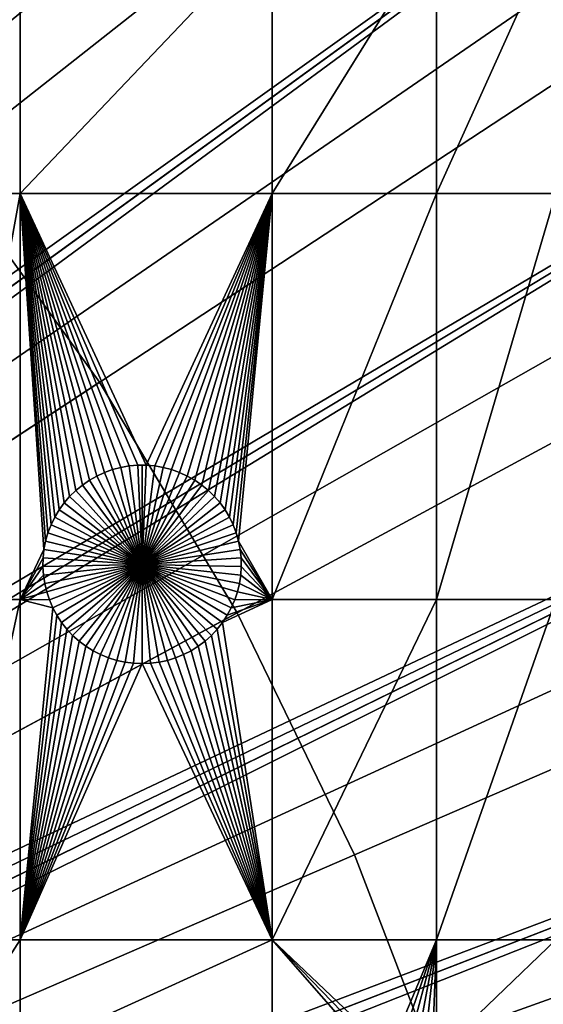
# Model space of a CAD drawing. Extents: x -200 to 200, y -200 to 200.
# Drawn here: x 85 to 103, y 37 to 70 of the extents above; entities that cross this region are included whole.
import ezdxf

# ---------------------------------------------------------------- set-up
doc = ezdxf.new("R2010")
doc.units = 0
doc.header["$MEASUREMENT"] = 0
for name, color, linetype in [('L1', 7, 'Continuous'), ('L2', 7, 'Continuous'), ('L4', 7, 'Continuous'), ('L5', 7, 'Continuous')]:
    doc.layers.add(name, color=color, linetype=linetype)

msp = doc.modelspace()

# ---------------------------------------------------------------- linework, layer by layer
at = {"layer": 'L1', "color": 7}
for points in [[(88.51846, 98.59377, 4.3), (79.71518, 105.8383, 4.3), (0, 0, 4.3)], [(0, 0, 4.3), (96.66637, 90.61933, 4.3), (88.51846, 98.59377, 4.3)], [(0, 0, 4.3), (104.0986, 81.97396, 4.3), (96.66637, 90.61933, 4.3)], [(110.7601, 72.72169, 4.3), (104.0986, 81.97396, 4.3), (0, 0, 4.3)], [(82.62978, 72.86981, 2), (85.10031, 72.86981, 2), (82.62978, 63.96022, 2)], [(82.62978, 63.96022, 2), (85.10031, 72.86981, 2), (85.10031, 63.96022, 2)], [(85.10031, 72.86981, 2), (93.57972, 72.86981, 2), (85.10031, 63.96022, 2)], [(85.10031, 63.96022, 2), (93.57972, 72.86981, 2), (93.57972, 63.96022, 2)], [(93.57972, 72.86981, 2), (99.09566, 72.86981, 2), (93.57972, 63.96022, 2)], [(93.57972, 63.96022, 2), (99.09566, 72.86981, 2), (99.09566, 63.96022, 2)], [(99.09566, 72.86981, 2), (103.106, 72.86981, 2), (99.09566, 63.96022, 2)], [(99.09566, 63.96022, 2), (103.106, 72.86981, 2), (103.106, 63.96022, 2)], [(0, 0, 4.3), (116.6016, 62.93102, 4.3), (110.7601, 72.72169, 4.3)], [(82.62978, 63.96022, 2), (85.10031, 63.96022, 2), (82.62978, 50.31924, 2)], [(82.62978, 50.31924, 2), (85.10031, 63.96022, 2), (85.10031, 50.31924, 2)], [(86.03729, 52.55801, 2), (85.95806, 52.28216, 2), (85.10031, 63.96022, 2)], [(85.10031, 63.96022, 2), (85.95806, 52.28216, 2), (85.90282, 52.00052, 2)], [(85.10031, 63.96022, 2), (85.90282, 52.00052, 2), (85.10031, 50.31924, 2)], [(86.97224, 53.982, 2), (86.76713, 53.78126, 2), (85.10031, 63.96022, 2)], [(85.10031, 63.96022, 2), (86.76713, 53.78126, 2), (86.58003, 53.56362, 2)], [(85.10031, 63.96022, 2), (86.58003, 53.56362, 2), (86.41233, 53.3307, 2)], [(86.41233, 53.3307, 2), (86.26528, 53.08423, 2), (85.10031, 63.96022, 2)], [(85.10031, 63.96022, 2), (86.26528, 53.08423, 2), (86.13996, 52.82603, 2)], [(85.10031, 63.96022, 2), (86.13996, 52.82603, 2), (86.03729, 52.55801, 2)], [(88.21091, 54.68535, 2), (87.94075, 54.58848, 2), (85.10031, 63.96022, 2)], [(85.10031, 63.96022, 2), (87.94075, 54.58848, 2), (87.67991, 54.46874, 2)], [(87.67991, 54.46874, 2), (87.43034, 54.32703, 2), (85.10031, 63.96022, 2)], [(85.10031, 63.96022, 2), (87.43034, 54.32703, 2), (87.19386, 54.16438, 2)], [(85.10031, 63.96022, 2), (87.19386, 54.16438, 2), (86.97224, 53.982, 2)], [(89.34412, 54.83247, 2), (89.05711, 54.83247, 2), (85.10031, 63.96022, 2)], [(89.05711, 54.83247, 2), (88.77117, 54.8078, 2), (85.10031, 63.96022, 2)], [(85.10031, 63.96022, 2), (88.77117, 54.8078, 2), (88.48841, 54.75864, 2)], [(85.10031, 63.96022, 2), (88.48841, 54.75864, 2), (88.21091, 54.68535, 2)], [(85.10031, 63.96022, 2), (93.57972, 63.96022, 2), (89.34412, 54.83247, 2)], [(89.34412, 54.83247, 2), (93.57972, 63.96022, 2), (89.63007, 54.8078, 2)], [(93.57972, 63.96022, 2), (89.91283, 54.75864, 2), (89.63007, 54.8078, 2)], [(93.57972, 63.96022, 2), (90.19032, 54.68535, 2), (89.91283, 54.75864, 2)], [(90.46049, 54.58848, 2), (90.19032, 54.68535, 2), (93.57972, 63.96022, 2)], [(93.57972, 63.96022, 2), (90.72132, 54.46874, 2), (90.46049, 54.58848, 2)], [(93.57972, 63.96022, 2), (90.9709, 54.32703, 2), (90.72132, 54.46874, 2)], [(91.20737, 54.16438, 2), (90.9709, 54.32703, 2), (93.57972, 63.96022, 2)], [(93.57972, 63.96022, 2), (91.42899, 53.982, 2), (91.20737, 54.16438, 2)], [(93.57972, 63.96022, 2), (91.6341, 53.78126, 2), (91.42899, 53.982, 2)], [(91.8212, 53.56362, 2), (91.6341, 53.78126, 2), (93.57972, 63.96022, 2)], [(93.57972, 63.96022, 2), (91.9889, 53.3307, 2), (91.8212, 53.56362, 2)], [(93.57972, 63.96022, 2), (92.13595, 53.08423, 2), (91.9889, 53.3307, 2)], [(92.26128, 52.82603, 2), (92.13595, 53.08423, 2), (93.57972, 63.96022, 2)], [(93.57972, 63.96022, 2), (92.36394, 52.55801, 2), (92.26128, 52.82603, 2)], [(93.57972, 63.96022, 2), (92.44318, 52.28216, 2), (92.36394, 52.55801, 2)], [(93.57972, 50.31924, 2), (92.44318, 52.28216, 2), (93.57972, 63.96022, 2)], [(93.57972, 63.96022, 2), (99.09566, 63.96022, 2), (93.57972, 50.31924, 2)], [(93.57972, 50.31924, 2), (99.09566, 63.96022, 2), (99.09566, 50.31924, 2)], [(99.09566, 63.96022, 2), (103.106, 63.96022, 2), (99.09566, 50.31924, 2)], [(99.09566, 50.31924, 2), (103.106, 63.96022, 2), (103.106, 50.31924, 2)], [(0, 0, 4.3), (121.5798, 52.67442, 4.3), (116.6016, 62.93102, 4.3)], [(88.21091, 54.68535, 2), (88.21091, 54.68535, -3), (87.94075, 54.58848, -3)], [(88.21091, 54.68535, 2), (87.94075, 54.58848, -3), (87.94075, 54.58848, 2)], [(89.20062, 51.5, -3), (87.94075, 54.58848, -3), (88.21091, 54.68535, -3)], [(88.48841, 54.75864, 2), (88.48841, 54.75864, -3), (88.21091, 54.68535, -3)], [(88.48841, 54.75864, 2), (88.21091, 54.68535, -3), (88.21091, 54.68535, 2)], [(88.21091, 54.68535, -3), (88.48841, 54.75864, -3), (89.20062, 51.5, -3)], [(88.77117, 54.8078, 2), (88.77117, 54.8078, -3), (88.48841, 54.75864, -3)], [(88.77117, 54.8078, 2), (88.48841, 54.75864, -3), (88.48841, 54.75864, 2)], [(89.20062, 51.5, -3), (88.48841, 54.75864, -3), (88.77117, 54.8078, -3)], [(89.05711, 54.83247, 2), (89.05711, 54.83247, -3), (88.77117, 54.8078, -3)], [(89.05711, 54.83247, 2), (88.77117, 54.8078, -3), (88.77117, 54.8078, 2)], [(89.20062, 51.5, -3), (88.77117, 54.8078, -3), (89.05711, 54.83247, -3)], [(89.20062, 54.83556, -3), (89.05711, 54.83247, -3), (89.05711, 54.83247, 2)], [(89.34412, 54.83247, 2), (89.20062, 54.83556, -3), (89.05711, 54.83247, 2)], [(89.20062, 54.83556, -3), (89.20062, 51.5, -3), (89.05711, 54.83247, -3)], [(89.34412, 54.83247, 2), (89.34412, 54.83247, -3), (89.20062, 54.83556, -3)], [(89.20062, 54.83556, -3), (89.34412, 54.83247, -3), (89.20062, 51.5, -3)], [(89.34412, 54.83247, -3), (89.63007, 54.8078, -3), (89.20062, 51.5, -3)], [(89.20062, 51.5, -3), (89.63007, 54.8078, -3), (89.91283, 54.75864, -3)], [(89.20062, 51.5, -3), (89.91283, 54.75864, -3), (90.19032, 54.68535, -3)], [(90.19032, 54.68535, -3), (90.46049, 54.58848, -3), (89.20062, 51.5, -3)], [(89.63007, 54.8078, 2), (89.63007, 54.8078, -3), (89.34412, 54.83247, -3)], [(89.63007, 54.8078, 2), (89.34412, 54.83247, -3), (89.34412, 54.83247, 2)], [(89.91283, 54.75864, 2), (89.91283, 54.75864, -3), (89.63007, 54.8078, -3)], [(89.91283, 54.75864, 2), (89.63007, 54.8078, -3), (89.63007, 54.8078, 2)], [(90.19032, 54.68535, 2), (90.19032, 54.68535, -3), (89.91283, 54.75864, -3)], [(90.19032, 54.68535, 2), (89.91283, 54.75864, -3), (89.91283, 54.75864, 2)], [(90.46049, 54.58848, 2), (90.46049, 54.58848, -3), (90.19032, 54.68535, -3)], [(90.46049, 54.58848, 2), (90.19032, 54.68535, -3), (90.19032, 54.68535, 2)], [(87.43034, 54.32703, 2), (87.43034, 54.32703, -3), (87.19386, 54.16438, -3)], [(87.43034, 54.32703, 2), (87.19386, 54.16438, -3), (87.19386, 54.16438, 2)], [(89.20062, 51.5, -3), (87.19386, 54.16438, -3), (87.43034, 54.32703, -3)], [(87.67991, 54.46874, 2), (87.67991, 54.46874, -3), (87.43034, 54.32703, -3)], [(87.67991, 54.46874, 2), (87.43034, 54.32703, -3), (87.43034, 54.32703, 2)], [(87.43034, 54.32703, -3), (87.67991, 54.46874, -3), (89.20062, 51.5, -3)], [(87.94075, 54.58848, 2), (87.94075, 54.58848, -3), (87.67991, 54.46874, -3)], [(87.94075, 54.58848, 2), (87.67991, 54.46874, -3), (87.67991, 54.46874, 2)], [(89.20062, 51.5, -3), (87.67991, 54.46874, -3), (87.94075, 54.58848, -3)], [(89.20062, 51.5, -3), (90.46049, 54.58848, -3), (90.72132, 54.46874, -3)], [(89.20062, 51.5, -3), (90.72132, 54.46874, -3), (90.9709, 54.32703, -3)], [(90.9709, 54.32703, -3), (91.20737, 54.16438, -3), (89.20062, 51.5, -3)], [(90.72132, 54.46874, 2), (90.72132, 54.46874, -3), (90.46049, 54.58848, -3)], [(90.72132, 54.46874, 2), (90.46049, 54.58848, -3), (90.46049, 54.58848, 2)], [(90.9709, 54.32703, 2), (90.9709, 54.32703, -3), (90.72132, 54.46874, -3)], [(90.9709, 54.32703, 2), (90.72132, 54.46874, -3), (90.72132, 54.46874, 2)], [(91.20737, 54.16438, 2), (91.20737, 54.16438, -3), (90.9709, 54.32703, -3)], [(91.20737, 54.16438, 2), (90.9709, 54.32703, -3), (90.9709, 54.32703, 2)], [(86.97224, 53.982, 2), (86.97224, 53.982, -3), (86.76713, 53.78126, -3)], [(86.97224, 53.982, 2), (86.76713, 53.78126, -3), (86.76713, 53.78126, 2)], [(86.76713, 53.78126, -3), (86.97224, 53.982, -3), (89.20062, 51.5, -3)], [(87.19386, 54.16438, 2), (87.19386, 54.16438, -3), (86.97224, 53.982, -3)], [(87.19386, 54.16438, 2), (86.97224, 53.982, -3), (86.97224, 53.982, 2)], [(89.20062, 51.5, -3), (86.97224, 53.982, -3), (87.19386, 54.16438, -3)], [(89.20062, 51.5, -3), (91.20737, 54.16438, -3), (91.42899, 53.982, -3)], [(89.20062, 51.5, -3), (91.42899, 53.982, -3), (91.6341, 53.78126, -3)], [(91.42899, 53.982, 2), (91.42899, 53.982, -3), (91.20737, 54.16438, -3)], [(91.42899, 53.982, 2), (91.20737, 54.16438, -3), (91.20737, 54.16438, 2)], [(91.6341, 53.78126, 2), (91.6341, 53.78126, -3), (91.42899, 53.982, -3)], [(91.6341, 53.78126, 2), (91.42899, 53.982, -3), (91.42899, 53.982, 2)], [(86.76713, 53.78126, 2), (86.76713, 53.78126, -3), (86.58003, 53.56362, -3)], [(86.76713, 53.78126, 2), (86.58003, 53.56362, -3), (86.58003, 53.56362, 2)], [(89.20062, 51.5, -3), (86.58003, 53.56362, -3), (86.76713, 53.78126, -3)], [(91.6341, 53.78126, -3), (91.8212, 53.56362, -3), (89.20062, 51.5, -3)], [(91.8212, 53.56362, 2), (91.8212, 53.56362, -3), (91.6341, 53.78126, -3)], [(91.8212, 53.56362, 2), (91.6341, 53.78126, -3), (91.6341, 53.78126, 2)], [(86.41233, 53.3307, 2), (86.41233, 53.3307, -3), (86.26528, 53.08423, -3)], [(86.41233, 53.3307, 2), (86.26528, 53.08423, -3), (86.26528, 53.08423, 2)], [(86.26528, 53.08423, -3), (86.41233, 53.3307, -3), (89.20062, 51.5, -3)], [(86.58003, 53.56362, 2), (86.58003, 53.56362, -3), (86.41233, 53.3307, -3)], [(86.58003, 53.56362, 2), (86.41233, 53.3307, -3), (86.41233, 53.3307, 2)], [(89.20062, 51.5, -3), (86.41233, 53.3307, -3), (86.58003, 53.56362, -3)], [(89.20062, 51.5, -3), (91.8212, 53.56362, -3), (91.9889, 53.3307, -3)], [(89.20062, 51.5, -3), (91.9889, 53.3307, -3), (92.13595, 53.08423, -3)], [(91.9889, 53.3307, 2), (91.9889, 53.3307, -3), (91.8212, 53.56362, -3)], [(91.9889, 53.3307, 2), (91.8212, 53.56362, -3), (91.8212, 53.56362, 2)], [(92.13595, 53.08423, 2), (92.13595, 53.08423, -3), (91.9889, 53.3307, -3)], [(92.13595, 53.08423, 2), (91.9889, 53.3307, -3), (91.9889, 53.3307, 2)], [(86.26528, 53.08423, 2), (86.26528, 53.08423, -3), (86.13996, 52.82603, -3)], [(86.26528, 53.08423, 2), (86.13996, 52.82603, -3), (86.13996, 52.82603, 2)], [(89.20062, 51.5, -3), (86.13996, 52.82603, -3), (86.26528, 53.08423, -3)], [(92.13595, 53.08423, -3), (92.26128, 52.82603, -3), (89.20062, 51.5, -3)], [(92.26128, 52.82603, 2), (92.26128, 52.82603, -3), (92.13595, 53.08423, -3)], [(92.26128, 52.82603, 2), (92.13595, 53.08423, -3), (92.13595, 53.08423, 2)], [(125.6579, 42.02785, 4.3), (121.5798, 52.67442, 4.3), (0, 0, 4.3)], [(86.13996, 52.82603, 2), (86.13996, 52.82603, -3), (86.03729, 52.55801, -3)], [(86.13996, 52.82603, 2), (86.03729, 52.55801, -3), (86.03729, 52.55801, 2)], [(89.20062, 51.5, -3), (86.03729, 52.55801, -3), (86.13996, 52.82603, -3)], [(89.20062, 51.5, -3), (92.26128, 52.82603, -3), (92.36394, 52.55801, -3)], [(92.36394, 52.55801, 2), (92.36394, 52.55801, -3), (92.26128, 52.82603, -3)], [(92.36394, 52.55801, 2), (92.26128, 52.82603, -3), (92.26128, 52.82603, 2)], [(85.95806, 52.28216, 2), (85.95806, 52.28216, -3), (85.90282, 52.00052, -3)], [(85.95806, 52.28216, 2), (85.90282, 52.00052, -3), (85.90282, 52.00052, 2)], [(89.20062, 51.5, -3), (85.90282, 52.00052, -3), (85.95806, 52.28216, -3)], [(86.03729, 52.55801, 2), (86.03729, 52.55801, -3), (85.95806, 52.28216, -3)], [(86.03729, 52.55801, 2), (85.95806, 52.28216, -3), (85.95806, 52.28216, 2)], [(85.95806, 52.28216, -3), (86.03729, 52.55801, -3), (89.20062, 51.5, -3)], [(89.20062, 51.5, -3), (92.36394, 52.55801, -3), (92.44318, 52.28216, -3)], [(92.44318, 52.28216, -3), (92.49841, 52.00052, -3), (89.20062, 51.5, -3)], [(92.44318, 52.28216, 2), (92.44318, 52.28216, -3), (92.36394, 52.55801, -3)], [(92.44318, 52.28216, 2), (92.36394, 52.55801, -3), (92.36394, 52.55801, 2)], [(93.57972, 50.31924, 2), (92.49841, 52.00052, 2), (92.44318, 52.28216, 2)], [(92.49841, 52.00052, 2), (92.49841, 52.00052, -3), (92.44318, 52.28216, -3)], [(92.49841, 52.00052, 2), (92.44318, 52.28216, -3), (92.44318, 52.28216, 2)], [(85.10031, 50.31924, 2), (85.90282, 52.00052, 2), (85.872, 51.71517, 2)], [(85.90282, 52.00052, 2), (85.90282, 52.00052, -3), (85.872, 51.71517, -3)], [(85.90282, 52.00052, 2), (85.872, 51.71517, -3), (85.872, 51.71517, 2)], [(89.20062, 51.5, -3), (85.872, 51.71517, -3), (85.90282, 52.00052, -3)], [(89.20062, 51.5, -3), (92.49841, 52.00052, -3), (92.52923, 51.71517, -3)], [(92.52923, 51.71517, 2), (92.49841, 52.00052, 2), (93.57972, 50.31924, 2)], [(92.52923, 51.71517, 2), (92.52923, 51.71517, -3), (92.49841, 52.00052, -3)], [(92.52923, 51.71517, 2), (92.49841, 52.00052, -3), (92.49841, 52.00052, 2)], [(85.10031, 50.31924, 2), (85.872, 51.71517, 2), (85.86583, 51.42823, 2)], [(85.872, 51.71517, 2), (85.872, 51.71517, -3), (85.86583, 51.42823, -3)], [(85.872, 51.71517, 2), (85.86583, 51.42823, -3), (85.86583, 51.42823, 2)], [(85.86583, 51.42823, -3), (85.872, 51.71517, -3), (89.20062, 51.5, -3)], [(89.20062, 51.5, -3), (92.52923, 51.71517, -3), (92.53541, 51.42823, -3)], [(93.57972, 50.31924, 2), (92.53541, 51.42823, 2), (92.52923, 51.71517, 2)], [(92.53541, 51.42823, 2), (92.53541, 51.42823, -3), (92.52923, 51.71517, -3)], [(92.53541, 51.42823, 2), (92.52923, 51.71517, -3), (92.52923, 51.71517, 2)], [(85.88434, 51.14182, 2), (85.10031, 50.31924, 2), (85.86583, 51.42823, 2)], [(89.20062, 51.5, -3), (85.88434, 51.14182, -3), (85.86583, 51.42823, -3)], [(85.86583, 51.42823, 2), (85.86583, 51.42823, -3), (85.88434, 51.14182, -3)], [(85.86583, 51.42823, 2), (85.88434, 51.14182, -3), (85.88434, 51.14182, 2)], [(89.20062, 51.5, -3), (85.9274, 50.85807, -3), (85.88434, 51.14182, -3)], [(85.99471, 50.57906, -3), (85.9274, 50.85807, -3), (89.20062, 51.5, -3)], [(89.20062, 51.5, -3), (86.08574, 50.30688, -3), (85.99471, 50.57906, -3)], [(89.20062, 51.5, -3), (86.19984, 50.04352, -3), (86.08574, 50.30688, -3)], [(86.33616, 49.79095, -3), (86.19984, 50.04352, -3), (89.20062, 51.5, -3)], [(89.20062, 51.5, -3), (86.49368, 49.55104, -3), (86.33616, 49.79095, -3)], [(89.20062, 51.5, -3), (86.67124, 49.32555, -3), (86.49368, 49.55104, -3)], [(86.86753, 49.11616, -3), (86.67124, 49.32555, -3), (89.20062, 51.5, -3)], [(89.20062, 51.5, -3), (87.08109, 48.92442, -3), (86.86753, 49.11616, -3)], [(89.20062, 51.5, -3), (87.31034, 48.75175, -3), (87.08109, 48.92442, -3)], [(87.5536, 48.59943, -3), (87.31034, 48.75175, -3), (89.20062, 51.5, -3)], [(89.20062, 51.5, -3), (87.80904, 48.46858, -3), (87.5536, 48.59943, -3)], [(89.20062, 51.5, -3), (88.07479, 48.36018, -3), (87.80904, 48.46858, -3)], [(88.34887, 48.27502, -3), (88.07479, 48.36018, -3), (89.20062, 51.5, -3)], [(89.20062, 51.5, -3), (88.62926, 48.21374, -3), (88.34887, 48.27502, -3)], [(89.20062, 51.5, -3), (88.91387, 48.17678, -3), (88.62926, 48.21374, -3)], [(89.20062, 48.16444, -3), (88.91387, 48.17678, -3), (89.20062, 51.5, -3)], [(90.05237, 48.27502, -3), (89.77198, 48.21374, -3), (89.20062, 51.5, -3)], [(89.20062, 51.5, -3), (89.77198, 48.21374, -3), (89.48736, 48.17678, -3)], [(89.20062, 51.5, -3), (89.48736, 48.17678, -3), (89.20062, 48.16444, -3)], [(90.84763, 48.59943, -3), (90.59219, 48.46858, -3), (89.20062, 51.5, -3)], [(89.20062, 51.5, -3), (90.59219, 48.46858, -3), (90.32644, 48.36018, -3)], [(89.20062, 51.5, -3), (90.32644, 48.36018, -3), (90.05237, 48.27502, -3)], [(91.53371, 49.11616, -3), (91.32014, 48.92442, -3), (89.20062, 51.5, -3)], [(89.20062, 51.5, -3), (91.32014, 48.92442, -3), (91.09089, 48.75175, -3)], [(89.20062, 51.5, -3), (91.09089, 48.75175, -3), (90.84763, 48.59943, -3)], [(92.06508, 49.79095, -3), (91.90755, 49.55104, -3), (89.20062, 51.5, -3)], [(89.20062, 51.5, -3), (91.90755, 49.55104, -3), (91.72999, 49.32555, -3)], [(89.20062, 51.5, -3), (91.72999, 49.32555, -3), (91.53371, 49.11616, -3)], [(92.40653, 50.57906, -3), (92.31549, 50.30688, -3), (89.20062, 51.5, -3)], [(89.20062, 51.5, -3), (92.31549, 50.30688, -3), (92.20139, 50.04352, -3)], [(89.20062, 51.5, -3), (92.20139, 50.04352, -3), (92.06508, 49.79095, -3)], [(92.53541, 51.42823, -3), (92.51689, 51.14182, -3), (89.20062, 51.5, -3)], [(89.20062, 51.5, -3), (92.51689, 51.14182, -3), (92.47383, 50.85807, -3)], [(89.20062, 51.5, -3), (92.47383, 50.85807, -3), (92.40653, 50.57906, -3)], [(93.57972, 50.31924, 2), (92.51689, 51.14182, 2), (92.53541, 51.42823, 2)], [(92.51689, 51.14182, 2), (92.51689, 51.14182, -3), (92.53541, 51.42823, -3)], [(92.51689, 51.14182, 2), (92.53541, 51.42823, -3), (92.53541, 51.42823, 2)], [(85.88434, 51.14182, 2), (85.9274, 50.85807, 2), (85.10031, 50.31924, 2)], [(85.88434, 51.14182, 2), (85.88434, 51.14182, -3), (85.9274, 50.85807, -3)], [(85.88434, 51.14182, 2), (85.9274, 50.85807, -3), (85.9274, 50.85807, 2)], [(92.47383, 50.85807, 2), (92.51689, 51.14182, 2), (93.57972, 50.31924, 2)], [(92.47383, 50.85807, 2), (92.47383, 50.85807, -3), (92.51689, 51.14182, -3)], [(92.47383, 50.85807, 2), (92.51689, 51.14182, -3), (92.51689, 51.14182, 2)], [(85.9274, 50.85807, 2), (85.99471, 50.57906, 2), (85.10031, 50.31924, 2)], [(85.9274, 50.85807, 2), (85.9274, 50.85807, -3), (85.99471, 50.57906, -3)], [(85.9274, 50.85807, 2), (85.99471, 50.57906, -3), (85.99471, 50.57906, 2)], [(93.57972, 50.31924, 2), (92.40653, 50.57906, 2), (92.47383, 50.85807, 2)], [(92.40653, 50.57906, 2), (92.40653, 50.57906, -3), (92.47383, 50.85807, -3)], [(92.40653, 50.57906, 2), (92.47383, 50.85807, -3), (92.47383, 50.85807, 2)], [(82.62978, 50.31924, 2), (85.10031, 50.31924, 2), (82.62978, 38.88949, 2)], [(82.62978, 38.88949, 2), (85.10031, 50.31924, 2), (85.10031, 38.88949, 2)], [(85.10031, 50.31924, 2), (85.99471, 50.57906, 2), (86.08574, 50.30688, 2)], [(85.10031, 50.31924, 2), (86.19984, 50.04352, 2), (85.10031, 38.88949, 2)], [(85.10031, 50.31924, 2), (86.08574, 50.30688, 2), (86.19984, 50.04352, 2)], [(85.99471, 50.57906, 2), (85.99471, 50.57906, -3), (86.08574, 50.30688, -3)], [(85.99471, 50.57906, 2), (86.08574, 50.30688, -3), (86.08574, 50.30688, 2)], [(86.08574, 50.30688, 2), (86.08574, 50.30688, -3), (86.19984, 50.04352, -3)], [(86.08574, 50.30688, 2), (86.19984, 50.04352, -3), (86.19984, 50.04352, 2)], [(93.57972, 38.88949, 2), (91.90755, 49.55104, 2), (93.57972, 50.31924, 2)], [(93.57972, 50.31924, 2), (91.90755, 49.55104, 2), (92.06508, 49.79095, 2)], [(93.57972, 50.31924, 2), (92.06508, 49.79095, 2), (92.20139, 50.04352, 2)], [(92.20139, 50.04352, 2), (92.31549, 50.30688, 2), (93.57972, 50.31924, 2)], [(92.20139, 50.04352, 2), (92.20139, 50.04352, -3), (92.31549, 50.30688, -3)], [(92.20139, 50.04352, 2), (92.31549, 50.30688, -3), (92.31549, 50.30688, 2)], [(93.57972, 50.31924, 2), (92.31549, 50.30688, 2), (92.40653, 50.57906, 2)], [(92.31549, 50.30688, 2), (92.31549, 50.30688, -3), (92.40653, 50.57906, -3)], [(92.31549, 50.30688, 2), (92.40653, 50.57906, -3), (92.40653, 50.57906, 2)], [(93.57972, 50.31924, 2), (99.09566, 50.31924, 2), (93.57972, 38.88949, 2)], [(93.57972, 38.88949, 2), (99.09566, 50.31924, 2), (99.09566, 38.88949, 2)], [(99.09566, 50.31924, 2), (103.106, 50.31924, 2), (99.09566, 38.88949, 2)], [(99.09566, 38.88949, 2), (103.106, 50.31924, 2), (103.106, 38.88949, 2)], [(85.10031, 38.88949, 2), (86.19984, 50.04352, 2), (86.33616, 49.79095, 2)], [(86.19984, 50.04352, 2), (86.19984, 50.04352, -3), (86.33616, 49.79095, -3)], [(86.19984, 50.04352, 2), (86.33616, 49.79095, -3), (86.33616, 49.79095, 2)], [(92.06508, 49.79095, 2), (92.06508, 49.79095, -3), (92.20139, 50.04352, -3)], [(92.06508, 49.79095, 2), (92.20139, 50.04352, -3), (92.20139, 50.04352, 2)], [(85.10031, 38.88949, 2), (86.33616, 49.79095, 2), (86.49368, 49.55104, 2)], [(86.33616, 49.79095, 2), (86.33616, 49.79095, -3), (86.49368, 49.55104, -3)], [(86.33616, 49.79095, 2), (86.49368, 49.55104, -3), (86.49368, 49.55104, 2)], [(91.90755, 49.55104, 2), (91.90755, 49.55104, -3), (92.06508, 49.79095, -3)], [(91.90755, 49.55104, 2), (92.06508, 49.79095, -3), (92.06508, 49.79095, 2)], [(85.10031, 38.88949, 2), (86.49368, 49.55104, 2), (86.67124, 49.32555, 2)], [(86.67124, 49.32555, 2), (86.86753, 49.11616, 2), (85.10031, 38.88949, 2)], [(86.49368, 49.55104, 2), (86.49368, 49.55104, -3), (86.67124, 49.32555, -3)], [(86.49368, 49.55104, 2), (86.67124, 49.32555, -3), (86.67124, 49.32555, 2)], [(86.67124, 49.32555, 2), (86.67124, 49.32555, -3), (86.86753, 49.11616, -3)], [(86.67124, 49.32555, 2), (86.86753, 49.11616, -3), (86.86753, 49.11616, 2)], [(91.53371, 49.11616, 2), (91.72999, 49.32555, 2), (93.57972, 38.88949, 2)], [(91.53371, 49.11616, 2), (91.53371, 49.11616, -3), (91.72999, 49.32555, -3)], [(91.53371, 49.11616, 2), (91.72999, 49.32555, -3), (91.72999, 49.32555, 2)], [(93.57972, 38.88949, 2), (91.72999, 49.32555, 2), (91.90755, 49.55104, 2)], [(91.72999, 49.32555, 2), (91.72999, 49.32555, -3), (91.90755, 49.55104, -3)], [(91.72999, 49.32555, 2), (91.90755, 49.55104, -3), (91.90755, 49.55104, 2)], [(85.10031, 38.88949, 2), (86.86753, 49.11616, 2), (87.08109, 48.92442, 2)], [(86.86753, 49.11616, 2), (86.86753, 49.11616, -3), (87.08109, 48.92442, -3)], [(86.86753, 49.11616, 2), (87.08109, 48.92442, -3), (87.08109, 48.92442, 2)], [(93.57972, 38.88949, 2), (91.32014, 48.92442, 2), (91.53371, 49.11616, 2)], [(91.32014, 48.92442, 2), (91.32014, 48.92442, -3), (91.53371, 49.11616, -3)], [(91.32014, 48.92442, 2), (91.53371, 49.11616, -3), (91.53371, 49.11616, 2)], [(85.10031, 38.88949, 2), (87.08109, 48.92442, 2), (87.31034, 48.75175, 2)], [(87.5536, 48.59943, 2), (85.10031, 38.88949, 2), (87.31034, 48.75175, 2)], [(87.08109, 48.92442, 2), (87.08109, 48.92442, -3), (87.31034, 48.75175, -3)], [(87.08109, 48.92442, 2), (87.31034, 48.75175, -3), (87.31034, 48.75175, 2)], [(87.31034, 48.75175, 2), (87.31034, 48.75175, -3), (87.5536, 48.59943, -3)], [(87.31034, 48.75175, 2), (87.5536, 48.59943, -3), (87.5536, 48.59943, 2)], [(90.84763, 48.59943, 2), (91.09089, 48.75175, 2), (93.57972, 38.88949, 2)], [(90.84763, 48.59943, 2), (90.84763, 48.59943, -3), (91.09089, 48.75175, -3)], [(90.84763, 48.59943, 2), (91.09089, 48.75175, -3), (91.09089, 48.75175, 2)], [(93.57972, 38.88949, 2), (91.09089, 48.75175, 2), (91.32014, 48.92442, 2)], [(91.09089, 48.75175, 2), (91.09089, 48.75175, -3), (91.32014, 48.92442, -3)], [(91.09089, 48.75175, 2), (91.32014, 48.92442, -3), (91.32014, 48.92442, 2)], [(87.80904, 48.46858, 2), (85.10031, 38.88949, 2), (87.5536, 48.59943, 2)], [(87.80904, 48.46858, 2), (88.07479, 48.36018, 2), (85.10031, 38.88949, 2)], [(85.10031, 38.88949, 2), (88.07479, 48.36018, 2), (88.34887, 48.27502, 2)], [(87.5536, 48.59943, 2), (87.5536, 48.59943, -3), (87.80904, 48.46858, -3)], [(87.5536, 48.59943, 2), (87.80904, 48.46858, -3), (87.80904, 48.46858, 2)], [(87.80904, 48.46858, 2), (87.80904, 48.46858, -3), (88.07479, 48.36018, -3)], [(87.80904, 48.46858, 2), (88.07479, 48.36018, -3), (88.07479, 48.36018, 2)], [(88.07479, 48.36018, 2), (88.07479, 48.36018, -3), (88.34887, 48.27502, -3)], [(88.07479, 48.36018, 2), (88.34887, 48.27502, -3), (88.34887, 48.27502, 2)], [(90.05237, 48.27502, 2), (90.32644, 48.36018, 2), (93.57972, 38.88949, 2)], [(90.05237, 48.27502, 2), (90.05237, 48.27502, -3), (90.32644, 48.36018, -3)], [(90.05237, 48.27502, 2), (90.32644, 48.36018, -3), (90.32644, 48.36018, 2)], [(93.57972, 38.88949, 2), (90.32644, 48.36018, 2), (90.59219, 48.46858, 2)], [(90.32644, 48.36018, 2), (90.32644, 48.36018, -3), (90.59219, 48.46858, -3)], [(90.32644, 48.36018, 2), (90.59219, 48.46858, -3), (90.59219, 48.46858, 2)], [(93.57972, 38.88949, 2), (90.59219, 48.46858, 2), (90.84763, 48.59943, 2)], [(90.59219, 48.46858, 2), (90.59219, 48.46858, -3), (90.84763, 48.59943, -3)], [(90.59219, 48.46858, 2), (90.84763, 48.59943, -3), (90.84763, 48.59943, 2)], [(85.10031, 38.88949, 2), (88.34887, 48.27502, 2), (88.62926, 48.21374, 2)], [(88.62926, 48.21374, 2), (88.91387, 48.17678, 2), (85.10031, 38.88949, 2)], [(85.10031, 38.88949, 2), (88.91387, 48.17678, 2), (89.20062, 48.16444, 2)], [(85.10031, 38.88949, 2), (89.20062, 48.16444, 2), (93.57972, 38.88949, 2)], [(88.34887, 48.27502, 2), (88.34887, 48.27502, -3), (88.62926, 48.21374, -3)], [(88.34887, 48.27502, 2), (88.62926, 48.21374, -3), (88.62926, 48.21374, 2)], [(88.62926, 48.21374, 2), (88.62926, 48.21374, -3), (88.91387, 48.17678, -3)], [(88.62926, 48.21374, 2), (88.91387, 48.17678, -3), (88.91387, 48.17678, 2)], [(88.91387, 48.17678, 2), (88.91387, 48.17678, -3), (89.20062, 48.16444, -3)], [(88.91387, 48.17678, 2), (89.20062, 48.16444, -3), (89.20062, 48.16444, 2)], [(93.57972, 38.88949, 2), (89.20062, 48.16444, 2), (89.48736, 48.17678, 2)], [(89.20062, 48.16444, 2), (89.20062, 48.16444, -3), (89.48736, 48.17678, -3)], [(89.20062, 48.16444, 2), (89.48736, 48.17678, -3), (89.48736, 48.17678, 2)], [(93.57972, 38.88949, 2), (89.48736, 48.17678, 2), (89.77198, 48.21374, 2)], [(89.48736, 48.17678, 2), (89.48736, 48.17678, -3), (89.77198, 48.21374, -3)], [(89.48736, 48.17678, 2), (89.77198, 48.21374, -3), (89.77198, 48.21374, 2)], [(93.57972, 38.88949, 2), (89.77198, 48.21374, 2), (90.05237, 48.27502, 2)], [(89.77198, 48.21374, 2), (89.77198, 48.21374, -3), (90.05237, 48.27502, -3)], [(89.77198, 48.21374, 2), (90.05237, 48.27502, -3), (90.05237, 48.27502, 2)], [(0, 0, 4.3), (128.8057, 31.07011, 4.3), (125.6579, 42.02785, 4.3)], [(85.10031, 38.88949, 2), (85.10031, 35.03298, 2), (82.62978, 35.03298, 2)], [(85.10031, 38.88949, 2), (82.62978, 35.03298, 2), (82.62978, 38.88949, 2)], [(93.57972, 38.88949, 2), (93.57972, 35.03298, 2), (85.10031, 35.03298, 2)], [(93.57972, 38.88949, 2), (85.10031, 35.03298, 2), (85.10031, 38.88949, 2)], [(97.52937, 35.13655, 2), (97.24661, 35.08739, 2), (93.57972, 38.88949, 2)], [(93.57972, 38.88949, 2), (97.24661, 35.08739, 2), (96.96912, 35.0141, 2)], [(96.96912, 35.0141, 2), (93.57972, 35.03298, 2), (93.57972, 38.88949, 2)], [(93.57972, 38.88949, 2), (99.09566, 38.88949, 2), (97.52937, 35.13655, 2)], [(97.52937, 35.13655, 2), (99.09566, 38.88949, 2), (97.81532, 35.16123, 2)], [(97.81532, 35.16123, 2), (99.09566, 38.88949, 2), (98.10232, 35.16123, 2)], [(98.10232, 35.16123, 2), (99.09566, 38.88949, 2), (98.38827, 35.13655, 2)], [(99.09566, 38.88949, 2), (98.67103, 35.08739, 2), (98.38827, 35.13655, 2)], [(99.09566, 38.88949, 2), (98.94852, 35.0141, 2), (98.67103, 35.08739, 2)], [(99.09566, 35.03298, 2), (98.94852, 35.0141, 2), (99.09566, 38.88949, 2)], [(99.09566, 38.88949, 2), (103.106, 38.88949, 2), (99.09566, 35.03298, 2)], [(99.09566, 35.03298, 2), (103.106, 38.88949, 2), (103.106, 35.03298, 2)]]:
    msp.add_3dface(points, dxfattribs=at)
at = {"layer": 'L2', "color": 250}
for points in [[(6.858514, 9.106085, -0.1), (85.07392, 123.6883, -0.1), (95.39182, 115.917, -0.1)], [(7.021286, 9.322197, 15.4), (95.39182, 115.917, 15.4), (85.07392, 123.6883, 15.4)], [(6.858514, 9.106085, -0.1), (95.39182, 115.917, -0.1), (7.615928, 8.482785, -0.1)], [(105.0035, 107.2876, 15.4), (95.39182, 115.917, 15.4), (7.021286, 9.322197, 15.4)], [(7.615928, 8.482785, -0.1), (95.39182, 115.917, -0.1), (105.0035, 107.2876, -0.1)], [(7.796675, 8.684105, 15.4), (105.0035, 107.2876, 15.4), (7.021286, 9.322197, 15.4)], [(7.615928, 8.482785, -0.1), (105.0035, 107.2876, -0.1), (8.316956, 7.796681, -0.1)], [(8.51434, 7.981719, 15.4), (105.0035, 107.2876, 15.4), (7.796675, 8.684105, 15.4)], [(8.316956, 7.796681, -0.1), (105.0035, 107.2876, -0.1), (8.956408, 7.052854, -0.1)], [(8.51434, 7.981719, 15.4), (113.8377, 97.86382, 15.4), (105.0035, 107.2876, 15.4)], [(113.8377, 97.86382, -0.1), (8.956408, 7.052854, -0.1), (105.0035, 107.2876, -0.1)], [(9.168969, 7.220238, 15.4), (113.8377, 97.86382, 15.4), (8.51434, 7.981719, 15.4)], [(113.8377, 97.86382, -0.1), (9.529551, 6.25681, -0.1), (8.956408, 7.052854, -0.1)], [(9.168969, 7.220238, 15.4), (121.8292, 87.71551, 15.4), (113.8377, 97.86382, 15.4)], [(121.8292, 87.71551, -0.1), (9.529551, 6.25681, -0.1), (113.8377, 97.86382, -0.1)], [(9.755713, 6.405301, 15.4), (121.8292, 87.71551, 15.4), (9.168969, 7.220238, 15.4)], [(121.8292, 87.71551, -0.1), (10.03214, 5.414442, -0.1), (9.529551, 6.25681, -0.1)], [(9.755713, 6.405301, 15.4), (128.9186, 76.91778, 15.4), (121.8292, 87.71551, 15.4)], [(128.9186, 76.91778, -0.1), (10.03214, 5.414442, -0.1), (121.8292, 87.71551, -0.1)], [(135.0536, 65.55058, 15.4), (128.9186, 76.91778, 15.4), (9.755713, 6.405301, 15.4)], [(128.9186, 76.91778, -0.1), (10.46045, 4.531988, -0.1), (10.03214, 5.414442, -0.1)], [(135.0536, 65.55058, -0.1), (10.46045, 4.531988, -0.1), (128.9186, 76.91778, -0.1)], [(9.755713, 6.405301, 15.4), (10.27023, 5.542942, 15.4), (135.0536, 65.55058, 15.4)], [(135.0536, 65.55058, 15.4), (10.27023, 5.542942, 15.4), (10.70871, 4.639545, 15.4)], [(135.0536, 65.55058, -0.1), (10.81132, 3.615981, -0.1), (10.46045, 4.531988, -0.1)], [(135.0536, 65.55058, 15.4), (10.70871, 4.639545, 15.4), (140.1887, 53.69807, 15.4)], [(140.1887, 53.69807, -0.1), (10.81132, 3.615981, -0.1), (135.0536, 65.55058, -0.1)], [(140.1887, 53.69807, 15.4), (10.70871, 4.639545, 15.4), (11.0679, 3.701798, 15.4)], [(140.1887, 53.69807, -0.1), (11.08215, 2.673202, -0.1), (10.81132, 3.615981, -0.1)], [(140.1887, 53.69807, 15.4), (11.0679, 3.701798, 15.4), (144.2859, 41.44799, 15.4)], [(144.2859, 41.44799, -0.1), (11.08215, 2.673202, -0.1), (140.1887, 53.69807, -0.1)], [(144.2859, 41.44799, 15.4), (11.0679, 3.701798, 15.4), (147.3148, 28.89105, 15.4)], [(147.3148, 28.89105, -0.1), (11.08215, 2.673202, -0.1), (144.2859, 41.44799, -0.1)]]:
    msp.add_3dface(points, dxfattribs=at)
at = {"layer": 'L4', "color": 7}
for points in [[(-190, 193, 53.5), (-192.0259, -190.1626, 53.5), (190.1626, 192.0259, 53.5)], [(190.1626, 192.0259, 53.5), (-192.0259, -190.1626, 53.5), (-191.7949, -190.2527, 53.5)], [(-191.7949, -190.2527, 53.5), (-191.5722, -190.3616, 53.5), (190.1626, 192.0259, 53.5)], [(190.1626, 192.0259, 53.5), (-191.5722, -190.3616, 53.5), (-191.3592, -190.4885, 53.5)], [(190.1626, 192.0259, 53.5), (-191.3592, -190.4885, 53.5), (190.2527, 191.7949, 53.5)], [(190.2527, 191.7949, 53.5), (-191.3592, -190.4885, 53.5), (190.3616, 191.5722, 53.5)], [(-191.3592, -190.4885, 53.5), (190.4885, 191.3592, 53.5), (190.3616, 191.5722, 53.5)], [(-191.3592, -190.4885, 53.5), (190.6326, 191.1574, 53.5), (190.4885, 191.3592, 53.5)], [(190.7928, 190.9682, 53.5), (190.6326, 191.1574, 53.5), (-191.3592, -190.4885, 53.5)], [(-191.3592, -190.4885, 53.5), (190.9682, 190.7928, 53.5), (190.7928, 190.9682, 53.5)], [(-191.3592, -190.4885, 53.5), (191.1574, 190.6326, 53.5), (190.9682, 190.7928, 53.5)], [(191.3592, 190.4885, 53.5), (191.1574, 190.6326, 53.5), (-191.3592, -190.4885, 53.5)], [(191.5722, 190.3616, 53.5), (191.3592, 190.4885, 53.5), (-191.3592, -190.4885, 53.5)], [(-191.3592, -190.4885, 53.5), (191.7949, 190.2527, 53.5), (191.5722, 190.3616, 53.5)], [(-191.3592, -190.4885, 53.5), (192.0259, 190.1626, 53.5), (191.7949, 190.2527, 53.5)], [(-191.1574, -190.6326, 53.5), (192.0259, 190.1626, 53.5), (-191.3592, -190.4885, 53.5)], [(-190.9682, -190.7928, 53.5), (192.0259, 190.1626, 53.5), (-191.1574, -190.6326, 53.5)], [(192.0259, 190.1626, 53.5), (-190.9682, -190.7928, 53.5), (-190.7928, -190.9682, 53.5)], [(-190.7928, -190.9682, 53.5), (-190.6326, -191.1574, 53.5), (192.0259, 190.1626, 53.5)], [(192.0259, 190.1626, 53.5), (-190.6326, -191.1574, 53.5), (-190.4885, -191.3592, 53.5)], [(192.0259, 190.1626, 53.5), (-190.4885, -191.3592, 53.5), (193, -190, 53.5)], [(0, 0, 52), (78.59723, 161.9336, 52), (92.22686, 154.5775, 52)], [(92.22686, 154.5775, 52), (105.1737, 146.077, 52), (0, 0, 52)], [(0, 0, 52), (105.1737, 146.077, 52), (117.3418, 136.495, 52)], [(0, 0, 52), (117.3418, 136.495, 52), (128.6412, 125.9025, 52)], [(128.6412, 125.9025, 52), (138.9882, 114.3778, 52), (0, 0, 52)], [(0, 0, 52), (138.9882, 114.3778, 52), (148.3061, 102.0063, 52)], [(0, 0, 52), (148.3061, 102.0063, 52), (156.5261, 88.8796, 52)], [(156.5261, 88.8796, 52), (163.5872, 75.09485, 52), (0, 0, 52)], [(0, 0, 52), (163.5872, 75.09485, 52), (169.4371, 60.75412, 52)], [(0, 0, 52), (169.4371, 60.75412, 52), (174.0326, 45.96359, 52)], [(174.0326, 45.96359, 52), (177.3396, 30.83277, 52), (0, 0, 52)]]:
    msp.add_3dface(points, dxfattribs=at)
at = {"layer": 'L5', "color": 7}
for points in [[(0, 0, 15.4), (82.49324, 64.96049, 15.4), (87.77218, 57.62851, 15.4)], [(87.77218, 57.62851, 20.9), (82.49324, 64.96049, 20.9), (0, 0, 20.9)], [(87.77218, 57.62851, 20.9), (87.77218, 57.62851, 15.4), (82.49324, 64.96049, 15.4)], [(87.77218, 57.62851, 20.9), (82.49324, 64.96049, 15.4), (82.49324, 64.96049, 20.9)], [(0, 0, 15.4), (87.77218, 57.62851, 15.4), (92.40128, 49.86986, 15.4)], [(0, 0, 20.9), (92.40128, 49.86986, 20.9), (87.77218, 57.62851, 20.9)], [(92.40128, 49.86986, 20.9), (92.40128, 49.86986, 15.4), (87.77218, 57.62851, 15.4)], [(92.40128, 49.86986, 20.9), (87.77218, 57.62851, 15.4), (87.77218, 57.62851, 20.9)], [(92.40128, 49.86986, 15.4), (96.34628, 41.742, 15.4), (0, 0, 15.4)], [(0, 0, 20.9), (96.34628, 41.742, 20.9), (92.40128, 49.86986, 20.9)], [(96.34628, 41.742, 20.9), (96.34628, 41.742, 15.4), (92.40128, 49.86986, 15.4)], [(96.34628, 41.742, 20.9), (92.40128, 49.86986, 15.4), (92.40128, 49.86986, 20.9)], [(0, 0, 15.4), (96.34628, 41.742, 15.4), (99.57796, 33.30509, 15.4)], [(99.57796, 33.30509, 20.9), (96.34628, 41.742, 20.9), (0, 0, 20.9)], [(99.57796, 33.30509, 20.9), (99.57796, 33.30509, 15.4), (96.34628, 41.742, 15.4)], [(99.57796, 33.30509, 20.9), (96.34628, 41.742, 15.4), (96.34628, 41.742, 20.9)]]:
    msp.add_3dface(points, dxfattribs=at)

doc.saveas('drawing.dxf')
